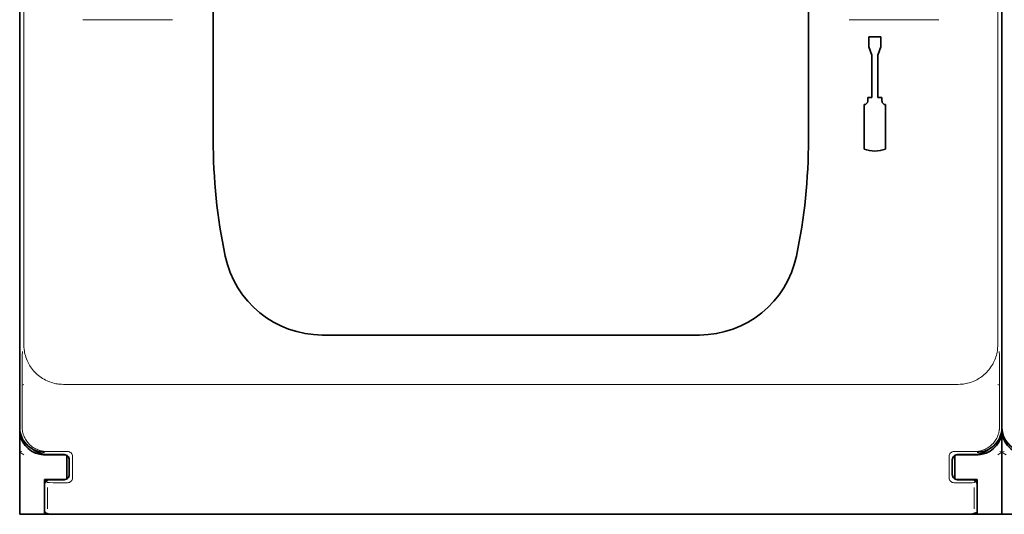
# Model space of a CAD drawing. Units: millimetres. Extents: x -2962 to 13463, y 2912 to 5377.
# Drawn here: x 2404 to 2503, y 3850 to 3899 of the extents above; entities that cross this region are included whole.
import ezdxf

# ---------------------------------------------------------------- set-up
doc = ezdxf.new("R2010")
doc.units = ezdxf.units.MM

msp = doc.modelspace()

# ---------------------------------------------------------------- linework, layer by layer
at = {"color": 5, "lineweight": 13}
for p, q in [((2404.828, 3972.994), (2404.828, 3866.964)), ((2502.241, 3972.994), (2502.241, 3866.964)), ((2408.78, 3863.005), (2498.288, 3863.005)), ((2497.905, 3850.078), (2409.163, 3850.078))]:
    msp.add_line(p, q, dxfattribs=at)
at = {"color": 5, "lineweight": 35}
for p, q in [((2404.412, 3858.712), (2404.412, 3970.949)), ((2502.657, 3858.712), (2502.657, 3970.949)), ((2502.657, 3858.712), (2502.657, 3970.949)), ((2423.763, 3887.488), (2423.763, 3946.001)), ((2483.305, 3887.488), (2483.305, 3946.001)), ((2502.657, 3938.835), (2502.657, 3870.618)), ((2497.742, 3850.017), (2409.326, 3850.017))]:
    msp.add_line(p, q, dxfattribs=at)
at = {"color": 5, "lineweight": 13, "ltscale": 0.112687}
for p, q in [((2419.683, 3899.466), (2410.737, 3899.466)), ((2496.332, 3899.466), (2487.386, 3899.466))]:
    msp.add_line(p, q, dxfattribs=at)
at = {"color": 5, "lineweight": 35, "ltscale": 0.342351}
msp.add_line((2502.657, 3899.811), (2502.657, 3872.632), dxfattribs=at)
at = {"color": 5, "lineweight": 35, "ltscale": 0.0125}
for p, q in [((2489.349, 3897.74), (2489.349, 3896.747)), ((2490.539, 3897.74), (2490.539, 3896.747))]:
    msp.add_line(p, q, dxfattribs=at)
at = {"color": 5, "lineweight": 35, "ltscale": 0.015}
msp.add_line((2490.539, 3897.74), (2489.349, 3897.74), dxfattribs=at)
at = {"color": 5, "lineweight": 35, "ltscale": 0.010964}
for p, q in [((2489.646, 3895.93), (2489.349, 3896.747)), ((2490.539, 3896.747), (2490.242, 3895.93))]:
    msp.add_line(p, q, dxfattribs=at)
at = {"color": 5, "lineweight": 35, "ltscale": 0.053447}
for p, q in [((2489.646, 3895.93), (2489.646, 3891.686)), ((2490.242, 3895.93), (2490.242, 3891.686))]:
    msp.add_line(p, q, dxfattribs=at)
at = {"color": 5, "lineweight": 35, "ltscale": 0.055986}
for p, q in [((2488.872, 3890.972), (2488.872, 3886.527)), ((2491.016, 3890.972), (2491.016, 3886.527))]:
    msp.add_line(p, q, dxfattribs=at)
at = {"color": 5, "lineweight": 35, "ltscale": 0.0045}
for p, q in [((2489.229, 3891.686), (2489.229, 3891.329)), ((2490.658, 3891.686), (2490.658, 3891.329))]:
    msp.add_line(p, q, dxfattribs=at)
at = {"color": 5, "lineweight": 35, "ltscale": 0.00525}
for p, q in [((2489.646, 3891.686), (2489.229, 3891.686)), ((2490.658, 3891.686), (2490.242, 3891.686))]:
    msp.add_line(p, q, dxfattribs=at)
at = {"color": 5, "lineweight": 35, "ltscale": 0.080349}
msp.add_line((2502.657, 3866.253), (2502.657, 3872.632), dxfattribs=at)
at = {"color": 5, "lineweight": 35, "ltscale": 0.000537}
msp.add_line((2502.657, 3870.575), (2502.657, 3870.618), dxfattribs=at)
at = {"color": 5, "lineweight": 35, "ltscale": 0.475}
msp.add_line((2434.679, 3867.942), (2472.389, 3867.942), dxfattribs=at)
at = {"color": 5, "lineweight": 35, "ltscale": 0.098254}
msp.add_line((2502.657, 3858.452), (2502.657, 3866.253), dxfattribs=at)
at = {"color": 5, "lineweight": 13, "ltscale": 0.058484}
for p, q in [((2404.654, 3863.411), (2404.654, 3858.768)), ((2502.414, 3863.411), (2502.414, 3858.768))]:
    msp.add_line(p, q, dxfattribs=at)
at = {"color": 5, "lineweight": 13, "ltscale": 0.001774}
msp.add_line((2404.815, 3862.999), (2404.689, 3862.936), dxfattribs=at)
at = {"color": 5, "lineweight": 13, "ltscale": 0.001775}
msp.add_line((2502.253, 3862.999), (2502.379, 3862.936), dxfattribs=at)
at = {"color": 5, "lineweight": 35, "ltscale": 0.00314}
for p, q in [((2404.412, 3858.452), (2404.412, 3858.702)), ((2502.657, 3858.452), (2502.657, 3858.702))]:
    msp.add_line(p, q, dxfattribs=at)
at = {"color": 5, "lineweight": 35, "ltscale": 0.106114}
for p, q in [((2404.412, 3858.442), (2404.412, 3850.017)), ((2502.657, 3858.442), (2502.657, 3850.017))]:
    msp.add_line(p, q, dxfattribs=at)
at = {"color": 5, "lineweight": 35, "ltscale": 0.10625}
msp.add_line((2502.657, 3850.017), (2502.657, 3858.452), dxfattribs=at)
at = {"color": 5, "lineweight": 35, "ltscale": 0.005502}
for p, q in [((2405.88, 3856.406), (2405.517, 3856.648)), ((2501.188, 3856.406), (2501.552, 3856.648))]:
    msp.add_line(p, q, dxfattribs=at)
at = {"color": 5, "lineweight": 13, "ltscale": 0.006456}
for p, q in [((2404.838, 3855.947), (2404.411, 3856.232)), ((2502.231, 3855.947), (2502.657, 3856.232)), ((2503.083, 3855.947), (2502.656, 3856.232))]:
    msp.add_line(p, q, dxfattribs=at)
at = {"color": 5, "lineweight": 13, "ltscale": 0.002962}
for p, q in [((2404.64, 3856.288), (2404.412, 3856.231)), ((2502.428, 3856.288), (2502.656, 3856.231)), ((2502.885, 3856.288), (2502.657, 3856.231))]:
    msp.add_line(p, q, dxfattribs=at)
at = {"color": 5, "lineweight": 35, "ltscale": 0.001526}
for p, q in [((2406.396, 3856.022), (2406.396, 3856.143)), ((2500.672, 3856.022), (2500.672, 3856.143))]:
    msp.add_line(p, q, dxfattribs=at)
at = {"color": 5, "lineweight": 35, "ltscale": 0.000538}
for p, q in [((2406.396, 3856.022), (2406.438, 3856.013)), ((2500.672, 3856.022), (2500.63, 3856.013))]:
    msp.add_line(p, q, dxfattribs=at)
at = {"color": 5, "lineweight": 35, "ltscale": 0.001531}
msp.add_line((2406.438, 3856.013), (2406.524, 3856.099), dxfattribs=at)
at = {"color": 5, "lineweight": 35, "ltscale": 0.01875}
for p, q in [((2408.381, 3855.971), (2406.893, 3855.971)), ((2498.687, 3855.971), (2500.176, 3855.971)), ((2408.381, 3853.491), (2406.893, 3853.491)), ((2498.687, 3853.491), (2500.176, 3853.491))]:
    msp.add_line(p, q, dxfattribs=at)
at = {"color": 5, "lineweight": 13, "ltscale": 0.026134}
for p, q in [((2409.194, 3856.292), (2407.119, 3856.292)), ((2499.95, 3856.292), (2497.875, 3856.292))]:
    msp.add_line(p, q, dxfattribs=at)
at = {"color": 5, "lineweight": 35, "ltscale": 0.020412}
for p, q in [((2408.877, 3855.989), (2407.257, 3855.989)), ((2499.812, 3855.989), (2498.191, 3855.989))]:
    msp.add_line(p, q, dxfattribs=at)
at = {"color": 5, "lineweight": 35, "ltscale": 0.000218}
for p, q in [((2408.381, 3855.971), (2408.381, 3855.989)), ((2498.687, 3855.971), (2498.687, 3855.989)), ((2408.877, 3853.489), (2408.877, 3853.471))]:
    msp.add_line(p, q, dxfattribs=at)
at = {"color": 5, "lineweight": 35, "ltscale": 0.006795}
for p, q in [((2408.921, 3855.971), (2408.381, 3855.971)), ((2498.148, 3855.971), (2498.687, 3855.971)), ((2408.921, 3853.491), (2408.381, 3853.491)), ((2498.148, 3853.491), (2498.687, 3853.491))]:
    msp.add_line(p, q, dxfattribs=at)
at = {"color": 5, "lineweight": 35, "ltscale": 0.000196}
for p, q in [((2408.877, 3855.973), (2408.877, 3855.989)), ((2498.191, 3855.973), (2498.191, 3855.989))]:
    msp.add_line(p, q, dxfattribs=at)
at = {"color": 5, "lineweight": 35, "ltscale": 2.2e-05}
for p, q in [((2408.877, 3855.973), (2408.879, 3855.973)), ((2498.189, 3855.973), (2498.191, 3855.973)), ((2408.877, 3853.489), (2408.879, 3853.489)), ((2498.189, 3853.489), (2498.191, 3853.489))]:
    msp.add_line(p, q, dxfattribs=at)
at = {"color": 5, "lineweight": 35, "ltscale": 0.029645}
for p, q in [((2409.125, 3853.554), (2409.125, 3855.908)), ((2497.943, 3853.554), (2497.943, 3855.908))]:
    msp.add_line(p, q, dxfattribs=at)
at = {"color": 5, "lineweight": 13, "ltscale": 0.026714}
for p, q in [((2409.694, 3855.791), (2409.694, 3853.671)), ((2497.374, 3855.791), (2497.374, 3853.671))]:
    msp.add_line(p, q, dxfattribs=at)
at = {"color": 5, "lineweight": 35, "ltscale": 0.001532}
msp.add_line((2500.544, 3856.099), (2500.63, 3856.013), dxfattribs=at)
at = {"color": 5, "lineweight": 13, "ltscale": 0.018794}
for p, q in [((2409.374, 3853.985), (2409.374, 3855.477)), ((2497.695, 3855.477), (2497.695, 3853.985))]:
    msp.add_line(p, q, dxfattribs=at)
at = {"color": 5, "lineweight": 35, "ltscale": 0.018794}
for p, q in [((2409.375, 3853.985), (2409.375, 3855.477)), ((2497.693, 3855.477), (2497.693, 3853.985))]:
    msp.add_line(p, q, dxfattribs=at)
at = {"color": 5, "lineweight": 35, "ltscale": 0.00625}
for p, q in [((2406.893, 3852.994), (2406.893, 3853.491)), ((2500.176, 3852.994), (2500.176, 3853.491))]:
    msp.add_line(p, q, dxfattribs=at)
at = {"color": 5, "lineweight": 35, "ltscale": 0.0375}
for p, q in [((2406.893, 3850.017), (2406.893, 3852.994)), ((2500.176, 3850.017), (2500.176, 3852.994))]:
    msp.add_line(p, q, dxfattribs=at)
at = {"color": 5, "lineweight": 13, "ltscale": 0.034043}
for p, q in [((2406.893, 3852.975), (2406.893, 3850.273)), ((2500.176, 3852.975), (2500.176, 3850.273))]:
    msp.add_line(p, q, dxfattribs=at)
at = {"color": 5, "lineweight": 13, "ltscale": 0.005071}
for p, q in [((2406.894, 3853.472), (2407.179, 3853.187)), ((2500.174, 3853.472), (2499.89, 3853.187))]:
    msp.add_line(p, q, dxfattribs=at)
at = {"color": 5, "lineweight": 35, "ltscale": 0.034043}
for p, q in [((2406.894, 3852.975), (2406.894, 3850.273)), ((2500.174, 3852.975), (2500.174, 3850.273))]:
    msp.add_line(p, q, dxfattribs=at)
at = {"color": 5, "lineweight": 13, "ltscale": 0.026883}
for p, q in [((2407.196, 3852.691), (2407.196, 3850.557)), ((2499.873, 3852.691), (2499.873, 3850.557))]:
    msp.add_line(p, q, dxfattribs=at)
at = {"color": 5, "lineweight": 35, "ltscale": 0.018728}
for p, q in [((2408.877, 3853.471), (2407.391, 3853.471)), ((2499.678, 3853.471), (2498.191, 3853.471))]:
    msp.add_line(p, q, dxfattribs=at)
at = {"color": 5, "lineweight": 35, "ltscale": 0.00024}
for p, q in [((2408.381, 3853.471), (2408.381, 3853.491)), ((2498.687, 3853.471), (2498.687, 3853.491))]:
    msp.add_line(p, q, dxfattribs=at)
at = {"color": 5, "lineweight": 13, "ltscale": 0.000382}
for p, q in [((2409.194, 3853.17), (2409.163, 3853.17)), ((2497.905, 3853.17), (2497.875, 3853.17))]:
    msp.add_line(p, q, dxfattribs=at)
at = {"color": 5, "lineweight": 35, "ltscale": 0.000219}
msp.add_line((2498.191, 3853.489), (2498.191, 3853.471), dxfattribs=at)
at = {"color": 5, "lineweight": 35, "ltscale": 0.03125}
for p, q in [((2404.412, 3850.017), (2406.893, 3850.017)), ((2500.176, 3850.017), (2502.657, 3850.017)), ((2502.657, 3850.017), (2505.138, 3850.017))]:
    msp.add_line(p, q, dxfattribs=at)
at = {"color": 5, "lineweight": 13, "ltscale": 0.000272}
for p, q in [((2406.893, 3850.251), (2406.893, 3850.273)), ((2500.176, 3850.273), (2500.175, 3850.251))]:
    msp.add_line(p, q, dxfattribs=at)
at = {"color": 5, "lineweight": 35, "ltscale": 0.009259}
for p, q in [((2407.628, 3850.017), (2406.893, 3850.017)), ((2499.441, 3850.017), (2500.176, 3850.017))]:
    msp.add_line(p, q, dxfattribs=at)
at = {"color": 5, "lineweight": 35, "ltscale": 0.000185}
for p, q in [((2406.895, 3850.258), (2406.894, 3850.273)), ((2500.174, 3850.273), (2500.174, 3850.258))]:
    msp.add_line(p, q, dxfattribs=at)
at = {"color": 5, "lineweight": 35, "ltscale": 0.01515}
for p, q in [((2408.834, 3850.017), (2407.631, 3850.017)), ((2499.437, 3850.017), (2498.234, 3850.017))]:
    msp.add_line(p, q, dxfattribs=at)
at = {"color": 5, "lineweight": 35, "ltscale": 0.006196}
for p, q in [((2409.326, 3850.017), (2408.834, 3850.017)), ((2498.234, 3850.017), (2497.742, 3850.017))]:
    msp.add_line(p, q, dxfattribs=at)
at = {"color": 5, "lineweight": 13}
for points in [[(2404.828, 3866.964), (2404.837, 3866.78), (2404.842, 3866.688), (2404.853, 3866.55), (2404.864, 3866.448), (2404.877, 3866.345), (2404.904, 3866.192), (2404.938, 3866.04), (2404.978, 3865.889), (2405.024, 3865.74), (2405.083, 3865.572), (2405.15, 3865.406), (2405.186, 3865.325), (2405.224, 3865.244), (2405.288, 3865.117), (2405.357, 3864.993), (2405.43, 3864.87), (2405.508, 3864.751), (2405.59, 3864.634), (2405.694, 3864.498), (2405.803, 3864.368), (2405.917, 3864.242), (2406.037, 3864.121), (2406.162, 3864.005), (2406.291, 3863.895), (2406.426, 3863.79), (2406.564, 3863.691), (2406.707, 3863.599), (2406.854, 3863.512), (2407.004, 3863.432), (2407.144, 3863.365), (2407.288, 3863.303), (2407.433, 3863.246), (2407.58, 3863.195), (2407.729, 3863.15), (2407.881, 3863.11), (2408.034, 3863.077), (2408.187, 3863.052), (2408.286, 3863.04), (2408.384, 3863.03), (2408.516, 3863.019), (2408.604, 3863.014), (2408.78, 3863.005)], [(2498.288, 3863.005), (2498.472, 3863.014), (2498.564, 3863.02), (2498.702, 3863.031), (2498.805, 3863.042), (2498.907, 3863.056), (2499.061, 3863.083), (2499.213, 3863.117), (2499.363, 3863.157), (2499.512, 3863.203), (2499.68, 3863.263), (2499.846, 3863.33), (2499.927, 3863.366), (2500.007, 3863.404), (2500.134, 3863.469), (2500.259, 3863.537), (2500.381, 3863.611), (2500.501, 3863.689), (2500.618, 3863.772), (2500.753, 3863.875), (2500.883, 3863.984), (2501.009, 3864.099), (2501.13, 3864.219), (2501.245, 3864.344), (2501.355, 3864.474), (2501.46, 3864.608), (2501.558, 3864.747), (2501.651, 3864.89), (2501.737, 3865.037), (2501.816, 3865.187), (2501.884, 3865.328), (2501.945, 3865.471), (2502.002, 3865.616), (2502.052, 3865.764), (2502.098, 3865.913), (2502.137, 3866.065), (2502.17, 3866.218), (2502.195, 3866.371), (2502.207, 3866.47), (2502.217, 3866.568), (2502.227, 3866.7), (2502.232, 3866.788), (2502.241, 3866.964)], [(2407.119, 3856.292), (2406.947, 3856.302), (2406.861, 3856.309), (2406.797, 3856.316), (2406.733, 3856.325), (2406.669, 3856.335), (2406.606, 3856.348), (2406.48, 3856.379), (2406.355, 3856.418), (2406.232, 3856.463), (2406.112, 3856.513), (2405.996, 3856.569), (2405.883, 3856.631), (2405.772, 3856.7), (2405.666, 3856.774), (2405.563, 3856.854), (2405.465, 3856.938), (2405.371, 3857.028), (2405.282, 3857.123), (2405.199, 3857.222), (2405.12, 3857.326), (2405.047, 3857.433), (2404.98, 3857.544), (2404.919, 3857.658), (2404.864, 3857.775), (2404.815, 3857.896), (2404.771, 3858.019), (2404.735, 3858.143), (2404.719, 3858.206), (2404.705, 3858.27), (2404.693, 3858.334), (2404.683, 3858.398), (2404.669, 3858.521), (2404.663, 3858.603), (2404.654, 3858.768)], [(2502.414, 3858.768), (2502.405, 3858.596), (2502.398, 3858.51), (2502.392, 3858.446), (2502.383, 3858.382), (2502.373, 3858.318), (2502.36, 3858.255), (2502.33, 3858.129), (2502.292, 3858.003), (2502.248, 3857.88), (2502.198, 3857.76), (2502.143, 3857.644), (2502.081, 3857.53), (2502.013, 3857.419), (2501.939, 3857.313), (2501.86, 3857.21), (2501.776, 3857.111), (2501.686, 3857.017), (2501.592, 3856.928), (2501.493, 3856.844), (2501.39, 3856.765), (2501.282, 3856.691), (2501.172, 3856.623), (2501.058, 3856.562), (2500.941, 3856.506), (2500.821, 3856.457), (2500.698, 3856.413), (2500.574, 3856.376), (2500.511, 3856.359), (2500.447, 3856.345), (2500.383, 3856.333), (2500.32, 3856.322), (2500.197, 3856.308), (2500.114, 3856.301), (2499.95, 3856.292)], [(2409.163, 3853.17), (2408.19, 3853.172), (2407.752, 3853.175), (2407.383, 3853.18), (2407.237, 3853.183), (2407.179, 3853.187)], [(2499.89, 3853.187), (2499.844, 3853.184), (2499.664, 3853.179), (2499.316, 3853.175), (2498.879, 3853.172), (2497.905, 3853.17)], [(2409.163, 3850.078), (2408.19, 3850.076), (2407.752, 3850.073), (2407.383, 3850.068), (2407.237, 3850.065), (2407.179, 3850.061)], [(2499.89, 3850.061), (2499.844, 3850.064), (2499.664, 3850.069), (2499.316, 3850.073), (2498.879, 3850.076), (2497.905, 3850.078)]]:
    msp.add_lwpolyline(points, dxfattribs=at)
at = {"color": 5, "lineweight": 35}
for points in [[(2406.895, 3850.258), (2406.94, 3850.22), (2407.001, 3850.181), (2407.075, 3850.142), (2407.164, 3850.105), (2407.262, 3850.073), (2407.367, 3850.047), (2407.42, 3850.036), (2407.473, 3850.028), (2407.524, 3850.022), (2407.574, 3850.019), (2407.631, 3850.017)], [(2499.437, 3850.017), (2499.529, 3850.021), (2499.63, 3850.034), (2499.736, 3850.054), (2499.788, 3850.068), (2499.84, 3850.083), (2499.89, 3850.1), (2499.938, 3850.118), (2499.982, 3850.137), (2500.024, 3850.158), (2500.062, 3850.178), (2500.097, 3850.199), (2500.127, 3850.219), (2500.154, 3850.24), (2500.174, 3850.258)]]:
    msp.add_lwpolyline(points, dxfattribs=at)
for centre, radius, start, end in [((2488.872, 3891.329), 0.357, 270, 0), ((2491.016, 3891.329), 0.357, 180.00001, 270), ((2480.825, 3887.488), 57.062, 180.00001, 191.77758), ((2426.244, 3887.488), 57.062, 348.22244, 0), ((2489.944, 3889.305), 2.977, 248.8998, 291.1002), ((2434.679, 3877.866), 9.924, 191.77758, 270), ((2472.389, 3877.866), 9.924, 270, 348.22244), ((2406.893, 3858.712), 2.481, 180.02129, 236.31286), ((2500.176, 3858.712), 2.481, 303.68715, 359.9787), ((2505.138, 3858.712), 2.481, 180.02129, 236.31286), ((2406.893, 3858.452), 2.481, 180.00001, 258.46304), ((2500.176, 3858.452), 2.481, 281.53695, 0), ((2505.138, 3858.452), 2.481, 180.00001, 258.46304), ((2406.893, 3858.713), 2.482, 236.30911, 269.99473), ((2500.175, 3858.713), 2.482, 270.00527, 303.69089), ((2407.257, 3858.47), 2.481, 236.29911, 241.35586), ((2407.257, 3858.47), 2.481, 241.35572, 269.99948), ((2406.893, 3858.452), 2.481, 259.4499, 270), ((2408.879, 3855.477), 0.496, 359.9987, 90.00131), ((2498.189, 3855.477), 0.496, 89.99869, 180.00131), ((2499.812, 3858.47), 2.481, 270.00052, 298.64428), ((2500.176, 3858.452), 2.481, 270, 280.5501), ((2499.812, 3858.47), 2.481, 298.64414, 303.70089), ((2408.879, 3853.985), 0.496, 269.99869, 0.00131), ((2498.189, 3853.985), 0.496, 179.99869, 270.00131), ((2407.391, 3852.975), 0.496, 89.99944, 180.00057), ((2499.678, 3852.975), 0.496, 359.99944, 90.00057)]:
    msp.add_arc(centre, radius, start, end, dxfattribs=at)
at = {"color": 5, "lineweight": 13}
for centre, radius, start, end in [((2529.98, 3863.805), 125.327, 178.86909, 180.18008), ((2377.088, 3863.805), 125.327, 359.81994, 1.13091), ((2408.878, 3855.476), 0.495, 0.12558, 89.8744), ((2409.198, 3855.796), 0.495, 359.43207, 90.56795), ((2497.87, 3855.796), 0.495, 89.43204, 180.56797), ((2498.19, 3855.476), 0.495, 90.12556, 179.87441), ((2408.878, 3853.986), 0.495, 270.12556, 359.87439), ((2409.198, 3853.666), 0.495, 269.43205, 0.56795), ((2497.87, 3853.666), 0.495, 179.43205, 270.56797), ((2498.19, 3853.986), 0.495, 180.12559, 269.8744), ((2407.388, 3852.978), 0.495, 89.72184, 180.27818), ((2499.68, 3852.978), 0.495, 359.7218, 90.2782)]:
    msp.add_arc(centre, radius, start, end, dxfattribs=at)

doc.saveas('drawing.dxf')
